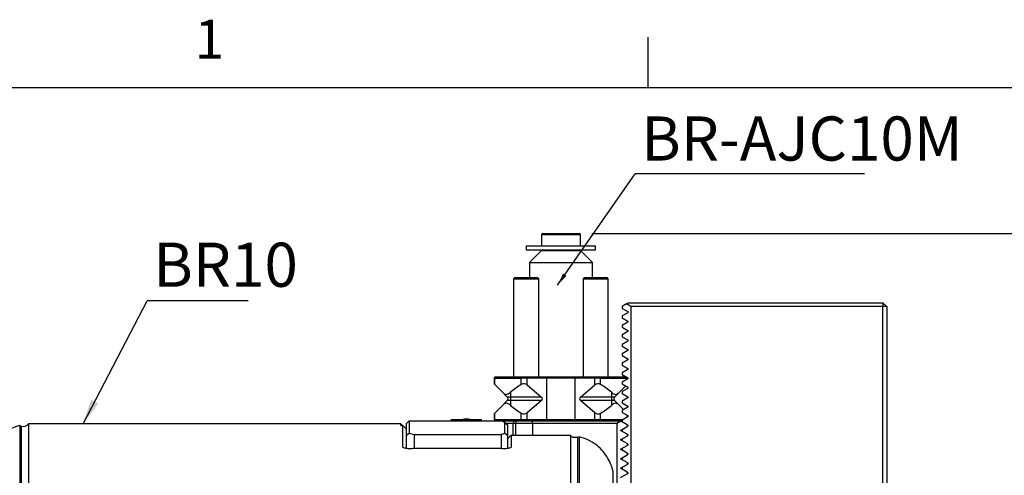
# Model space of a CAD drawing. Extents: x 2 to 594, y 2 to 418.
# Drawn here: x 42 to 120, y 379 to 415 of the extents above; entities that cross this region are included whole.
import ezdxf

# ---------------------------------------------------------------- set-up
doc = ezdxf.new("R2010")
doc.units = 0
doc.layers.get('0').update_dxf_attribs({"linetype": 'CONTINUOUS'})
doc.layers.add('ﾚｲﾔｰ1', color=7, linetype='CONTINUOUS')
doc.styles.add('SLDTEXTSTYLE0', font='TXT', dxfattribs={"width": 0.7, "bigfont": 'bigfont'})
doc.styles.get("Standard").update_dxf_attribs({"font": 'txt', "bigfont": 'bigfont'})
doc.dimstyles.new('SLDDIMSTYLE0', dxfattribs={"dimtxt": 0.18, "dimasz": 2, "dimexe": 0, "dimexo": 0.0625, "dimgap": 0, "dimtad": 0, "dimtih": 1, "dimtoh": 1, "dimdec": 0, "dimrnd": 1e-09, "dimzin": 0, "dimtxsty": 'STANDARD', "dimblk1": 'OPEN30', "dimblk2": 'OPEN30', "dimsah": 1, "dimcen": 0.09, "dimazin": 3, "dimtfac": 2, "dimtdec": 0, "dimtofl": 0, "dimtmove": 0, "dimatfit": 3, "dimtolj": 1, "dimtzin": 0})
doc.dimstyles.new('SLDDIMSTYLE12', dxfattribs={"dimtxt": 0.18, "dimasz": 1, "dimexe": 0, "dimexo": 0.0625, "dimgap": 0, "dimtad": 0, "dimtih": 1, "dimtoh": 1, "dimdec": 0, "dimrnd": 1e-09, "dimzin": 0, "dimtxsty": 'STANDARD', "dimblk1": 'DOT', "dimblk2": 'DOT', "dimsah": 1, "dimcen": 0.09, "dimazin": 3, "dimtfac": 1, "dimtdec": 0, "dimtofl": 0, "dimtmove": 0, "dimatfit": 3, "dimtolj": 1, "dimtzin": 0})
doc.dimstyles.new('SLDDIMSTYLE13', dxfattribs={"dimtxt": 3.5, "dimasz": 2, "dimexe": 0, "dimexo": 0.0625, "dimgap": 0.875, "dimtad": 3, "dimdec": 1, "dimlfac": 2, "dimrnd": 1e-09, "dimzin": 12, "dimtxsty": 'SLDTEXTSTYLE0', "dimblk1": 'OPEN30', "dimblk2": 'OPEN30', "dimsah": 1, "dimcen": 0.09, "dimazin": 3, "dimtfac": 1, "dimtdec": 3, "dimtofl": 0, "dimtmove": 0, "dimatfit": 3, "dimtolj": 1, "dimtzin": 12})

# ---------------------------------------------------------------- blocks, each defined once
blk = doc.blocks.new('_OPEN30')
at = {"color": 0, "linetype": 'BYBLOCK'}
for p, q in [((-1, 0.267949), (0, 0)), ((0, 0), (-1, -0.267949)), ((0, 0), (-1, 0))]:
    blk.add_line(p, q, dxfattribs=at)
blk = doc.blocks.new('_D_27')
at = {"color": 7, "linetype": 'CONTINUOUS'}
for p, q in [((87.519, 398.432), (124.713, 398.432)), ((123.713, 398.432), (123.713, 319.82))]:
    blk.add_line(p, q, dxfattribs=at)
at = {"color": 7, "linetype": 'CONTINUOUS', "xscale": 2, "yscale": 2}
for p, rotation in [((123.713, 398.432), 90.0000000000004), ((123.713, 319.82), 270.0000000000004)]:
    blk.add_blockref('_OPEN30', p, dxfattribs=dict(at, rotation=rotation))
at = {"color": 7, "linetype": 'CONTINUOUS', "char_height": 3.5, "attachment_point": 1, "rotation": 90, "style": 'SLDTEXTSTYLE0'}
for s, insert in [('MIN 137.7', (119.201, 353.255)), ('157.2', (115.127, 361.402)), ('MAX', (115.127, 353.255))]:
    blk.add_mtext(s, dxfattribs=dict(at, insert=insert))
blk = doc.blocks.new('SW_NOTE_0_20')
at = {"color": 0, "linetype": 'CONTINUOUS'}
blk.add_line((8.02, 0), (0, 0), dxfattribs=at)
at = {"color": 0, "linetype": 'CONTINUOUS', "insert": (0.484, 4.612), "char_height": 3.5, "attachment_point": 1, "style": 'SLDTEXTSTYLE0'}
blk.add_mtext('BR10', dxfattribs=at)
blk = doc.blocks.new('SW_NOTE_0_21')
at = {"color": 0, "linetype": 'CONTINUOUS'}
blk.add_line((18.204, 0), (0, 0), dxfattribs=at)
at = {"color": 0, "linetype": 'CONTINUOUS', "insert": (0.476, 4.56), "char_height": 3.5, "attachment_point": 1, "style": 'SLDTEXTSTYLE0'}
blk.add_mtext('BR-AJC10M', dxfattribs=at)
blk = doc.blocks.new('_DOT')
at = {"color": 0, "linetype": 'BYBLOCK'}
blk.add_line((-0.5, 0), (-1, 0), dxfattribs=at)
at = {"color": 0, "linetype": 'BYBLOCK', "const_width": 0.5}
blk.add_lwpolyline([(-0.25, 0, 1), (0.25, 0, 1)], format="xyb", close=True, dxfattribs=at)

msp = doc.modelspace()

# ---------------------------------------------------------------- linework, layer by layer
at = {"color": 7, "linetype": 'CONTINUOUS'}
for p, q in [((92, 410), (92, 414)), ((83.61941, 398.43202), (83.51941, 398.33202)), ((83.51941, 398.33202), (83.51941, 397.43202)), ((83.51941, 398.33202), (86.61941, 398.33202)), ((83.61941, 398.43202), (86.51941, 398.43202)), ((86.61941, 398.33202), (86.51941, 398.43202)), ((86.61941, 397.43202), (86.61941, 398.33202)), ((82.31941, 397.43202), (82.31941, 397.13202)), ((82.31941, 397.43202), (87.81941, 397.43202)), ((82.31941, 397.13202), (87.81941, 397.13202)), ((83.51941, 397.08202), (82.56941, 396.13202)), ((83.51941, 397.08202), (86.61941, 397.08202)), ((83.81941, 397.13202), (83.81941, 397.08202)), ((86.31941, 397.08202), (86.31941, 397.13202)), ((87.56941, 396.13202), (86.61941, 397.08202)), ((87.81941, 397.13202), (87.81941, 397.43202)), ((82.56941, 396.13202), (82.56941, 394.93202)), ((82.56941, 396.13202), (87.56941, 396.13202)), ((87.56941, 394.93202), (87.56941, 396.13202)), ((81.41169, 394.93202), (81.31169, 394.83202)), ((81.31169, 394.83202), (81.31169, 387.05702)), ((81.31169, 394.83202), (83.31169, 394.83202)), ((81.41169, 394.93202), (83.21169, 394.93202)), ((83.31169, 394.83202), (83.21169, 394.93202)), ((83.31169, 387.05702), (83.31169, 394.83202)), ((86.92712, 394.93202), (86.82712, 394.83202)), ((86.82712, 394.83202), (86.82712, 387.05702)), ((86.82712, 394.83202), (87.82712, 394.83202)), ((86.92712, 394.93202), (87.82712, 394.93202)), ((87.82712, 394.93202), (88.72712, 394.93202)), ((87.82712, 394.83202), (88.82712, 394.83202)), ((88.82712, 394.83202), (88.72712, 394.93202)), ((88.82712, 387.05702), (88.82712, 394.83202)), ((90.27162, 392.83254), (89.91893, 392.62891)), ((89.91893, 392.62891), (89.91893, 392.48513)), ((89.91893, 392.48513), (90.36893, 392.22532)), ((90.27162, 392.83254), (90.36893, 392.88872)), ((90.61893, 392.63202), (90.27162, 392.83254)), ((90.36893, 392.88872), (90.39393, 392.93202)), ((90.39393, 392.93202), (110.61893, 392.93202)), ((90.61893, 392.63202), (90.61893, 347.93202)), ((110.61893, 392.63202), (90.61893, 392.63202)), ((110.61893, 392.93202), (110.61893, 392.63202)), ((110.61893, 392.93202), (110.91893, 392.63202)), ((110.91893, 392.63202), (110.61893, 392.63202)), ((110.61893, 341.71366), (110.61893, 392.63202)), ((110.91893, 392.63202), (110.91893, 341.71366)), ((90.36893, 392.13872), (89.91893, 391.87891)), ((89.91893, 391.87891), (89.91893, 391.73513)), ((89.91893, 391.73513), (90.36893, 391.47532)), ((90.36893, 392.22532), (90.36893, 392.13872)), ((90.36893, 391.47532), (90.36893, 391.38872)), ((90.36893, 391.38872), (89.91893, 391.12891)), ((89.91893, 391.12891), (89.91893, 390.98513)), ((89.91893, 390.98513), (90.36893, 390.72532)), ((90.36893, 390.72532), (90.36893, 390.63872)), ((90.36893, 390.63872), (89.91893, 390.37891)), ((89.91893, 390.37891), (89.91893, 390.23513)), ((89.91893, 390.23513), (90.36893, 389.97532)), ((90.36893, 389.97532), (90.36893, 389.88872)), ((90.36893, 389.88872), (89.91893, 389.62891)), ((89.91893, 389.62891), (89.91893, 389.48513)), ((89.91893, 389.48513), (90.36893, 389.22532)), ((90.36893, 389.13872), (89.91893, 388.87891)), ((90.36893, 389.22532), (90.36893, 389.13872)), ((89.91893, 388.87891), (89.91893, 388.73513)), ((89.91893, 388.73513), (90.36893, 388.47532)), ((90.36893, 388.38872), (89.91893, 388.12891)), ((90.36893, 388.47532), (90.36893, 388.38872)), ((89.91893, 388.12891), (89.91893, 387.98513)), ((89.91893, 387.98513), (90.36893, 387.72532)), ((90.36893, 387.63872), (89.91893, 387.37891)), ((90.36893, 387.72532), (90.36893, 387.63872)), ((79.85785, 387.05702), (79.75785, 386.95702)), ((79.75785, 386.95702), (79.75785, 386.50142)), ((79.81468, 386.95702), (79.75785, 386.95702)), ((79.81468, 386.95702), (81.92242, 386.95702)), ((79.85785, 387.05702), (79.90048, 387.05702)), ((79.90048, 387.05702), (81.9738, 387.05702)), ((82.38506, 386.95702), (81.92242, 386.95702)), ((81.9738, 387.05702), (82.32078, 387.05702)), ((82.32078, 387.05702), (83.88025, 387.05702)), ((83.94453, 386.95702), (82.38506, 386.95702)), ((83.88025, 387.05702), (86.25856, 387.05702)), ((86.19429, 386.95702), (83.94453, 386.95702)), ((87.75376, 386.95702), (86.19429, 386.95702)), ((86.25856, 387.05702), (87.81804, 387.05702)), ((88.21639, 386.95702), (87.75376, 386.95702)), ((87.81804, 387.05702), (88.16501, 387.05702)), ((88.16501, 387.05702), (90.23834, 387.05702)), ((88.21639, 386.95702), (90.32413, 386.95702)), ((89.91893, 387.37891), (89.91893, 387.23513)), ((89.91893, 387.23513), (90.36893, 386.97532)), ((90.36893, 386.88872), (89.91893, 386.62891)), ((90.38097, 386.95702), (90.32413, 386.95702)), ((90.38097, 386.95702), (90.35411, 386.98387)), ((90.36893, 386.97532), (90.36893, 386.88872)), ((90.38097, 386.89843), (90.38097, 386.95702)), ((82.38506, 386.40784), (83.52842, 385.44844)), ((86.61039, 385.44844), (87.75376, 386.40784)), ((89.91893, 386.62891), (89.91893, 386.48513)), ((89.91893, 386.48513), (90.36893, 386.22532)), ((90.36893, 386.13872), (89.91893, 385.87891)), ((90.36893, 386.22532), (90.36893, 386.13872)), ((80.43091, 385.82836), (80.81083, 385.44844)), ((89.7079, 385.82836), (89.32799, 385.44844)), ((89.91893, 385.87891), (89.91893, 385.73513)), ((89.91893, 385.73513), (90.36893, 385.47532)), ((90.36893, 385.38872), (89.91893, 385.12891)), ((90.36893, 385.47532), (90.36893, 385.38872)), ((80.81083, 385.1656), (80.43091, 384.78568)), ((83.52842, 385.1656), (82.38506, 384.2062)), ((87.75376, 384.2062), (86.61039, 385.1656)), ((89.32799, 385.1656), (89.7079, 384.78568)), ((89.91893, 385.12891), (89.91893, 384.98513)), ((89.91893, 384.98513), (90.36893, 384.72532)), ((90.36893, 384.63872), (89.91893, 384.37891)), ((90.36893, 384.72532), (90.36893, 384.63872)), ((76.36941, 383.65702), (76.33607, 383.55702)), ((76.36941, 383.65702), (77.56941, 383.65702)), ((77.56941, 383.65702), (78.76941, 383.65702)), ((78.80274, 383.55702), (78.76941, 383.65702)), ((79.75785, 384.11262), (79.75785, 383.65702)), ((79.75785, 383.65702), (79.85785, 383.55702)), ((79.75785, 383.65702), (79.81468, 383.65702)), ((79.81468, 383.65702), (81.92242, 383.65702)), ((81.92242, 383.65702), (82.38506, 383.65702)), ((82.38506, 383.65702), (83.94453, 383.65702)), ((83.94453, 383.65702), (86.19429, 383.65702)), ((86.19429, 383.65702), (87.75376, 383.65702)), ((87.75376, 383.65702), (88.21639, 383.65702)), ((88.21639, 383.65702), (89.96761, 383.65702)), ((89.91893, 384.37891), (89.91893, 384.23513)), ((89.91893, 384.23513), (90.36893, 383.97532)), ((90.36893, 383.88872), (89.91893, 383.62891)), ((90.36893, 383.97532), (90.36893, 383.88872)), ((90.38097, 383.89843), (90.38097, 383.96561)), ((42.2484, 383.15007), (42.1185, 383.19734)), ((42.1185, 383.19734), (42.1185, 317.12725)), ((72.36941, 383.31991), (42.81941, 383.31991)), ((42.81941, 383.31991), (42.81941, 317.12725)), ((72.49552, 383.1938), (72.36941, 383.31991)), ((72.36941, 383.1938), (72.36941, 383.31991)), ((72.36941, 383.1938), (72.51941, 383.1938)), ((72.51941, 381.48702), (72.51941, 383.1938)), ((72.51941, 383.1938), (72.81941, 382.8932)), ((73.01941, 383.55702), (72.81941, 383.35702)), ((72.81941, 382.42251), (72.81941, 383.35702)), ((73.01941, 383.55702), (80.48257, 383.55702)), ((73.01941, 383.55702), (73.01941, 382.5816)), ((80.48257, 383.55702), (81.34646, 383.55702)), ((80.50727, 383.52021), (80.58914, 383.43928)), ((80.61941, 383.4372), (80.57075, 383.45878)), ((80.61941, 382.55851), (80.61941, 383.4372)), ((80.61941, 383.4372), (80.81833, 383.23537)), ((81.25411, 383.35702), (80.69843, 383.35702)), ((80.81833, 383.23537), (80.81941, 383.23378)), ((80.81941, 383.23378), (80.81941, 382.39943)), ((81.45543, 383.35702), (81.25411, 383.35702)), ((81.34646, 383.55702), (81.50437, 383.55702)), ((81.50437, 383.55702), (81.45543, 383.35702)), ((81.45543, 383.35702), (81.45543, 382.40225)), ((82.81941, 383.35702), (81.45543, 383.35702)), ((81.50437, 383.55702), (82.81941, 383.55702)), ((82.81941, 383.55702), (89.79441, 383.55702)), ((89.49374, 383.35702), (82.81941, 383.35702)), ((89.81826, 383.54325), (89.49374, 383.35702)), ((89.49374, 383.35702), (89.49374, 373.50702)), ((89.79441, 383.55702), (89.81826, 383.54325)), ((89.79441, 383.55702), (89.91893, 383.55702)), ((89.79441, 382.80702), (90.31941, 383.11013)), ((90.31941, 383.25391), (89.81826, 383.54325)), ((89.91893, 383.62891), (89.91893, 383.48513)), ((89.91893, 382.87891), (89.91893, 382.73513)), ((90.31941, 383.25391), (90.31941, 383.11013)), ((90.31941, 383.25391), (90.36893, 383.22532)), ((90.36893, 383.13872), (90.31941, 383.11013)), ((90.36893, 383.22532), (90.36893, 383.13872)), ((72.81941, 382.42251), (73.01941, 382.5816)), ((72.81941, 381.36574), (72.81941, 382.42251)), ((73.01941, 382.5816), (73.41941, 382.48925)), ((73.41941, 382.48925), (73.41941, 381.37015)), ((73.41941, 382.48925), (80.31941, 382.48925)), ((80.61941, 382.55851), (80.31941, 382.48925)), ((80.31941, 382.48925), (80.31941, 381.36406)), ((80.81941, 382.39943), (80.61941, 382.55851)), ((80.81941, 382.39943), (80.81941, 381.36574)), ((80.81941, 382.10755), (80.92843, 382.23676)), ((81.11941, 382.40225), (81.11941, 381.48702)), ((85.81941, 382.40225), (81.11941, 382.40225)), ((85.81941, 382.40225), (85.81941, 317.12725)), ((86.52032, 382.29607), (86.39042, 382.25509)), ((86.52032, 382.29607), (86.52032, 317.12725)), ((87.02932, 382.14578), (86.52032, 382.29607)), ((90.31941, 382.50391), (89.79441, 382.80702)), ((89.79441, 382.05702), (90.31941, 382.36013)), ((89.91893, 382.12891), (89.91893, 381.98513)), ((90.31941, 382.50391), (90.31941, 382.36013)), ((90.31941, 382.50391), (90.36893, 382.47532)), ((90.36893, 382.38872), (90.31941, 382.36013)), ((90.36893, 382.47532), (90.36893, 382.38872)), ((80.27714, 381.37015), (73.36168, 381.37015)), ((90.31941, 381.75391), (89.79441, 382.05702)), ((89.79441, 381.30702), (90.31941, 381.61013)), ((90.31941, 381.00391), (89.79441, 381.30702)), ((89.91893, 381.37891), (89.91893, 381.23513)), ((90.31941, 381.75391), (90.31941, 381.61013)), ((90.31941, 381.75391), (90.36893, 381.72532)), ((90.36893, 381.63872), (90.31941, 381.61013)), ((90.36893, 381.72532), (90.36893, 381.63872)), ((89.79441, 380.55702), (90.31941, 380.86013)), ((90.31941, 380.25391), (89.79441, 380.55702)), ((89.91893, 380.62891), (89.91893, 380.48513)), ((90.31941, 381.00391), (90.31941, 380.86013)), ((90.31941, 381.00391), (90.36893, 380.97532)), ((90.36893, 380.88872), (90.31941, 380.86013)), ((90.36893, 380.97532), (90.36893, 380.88872)), ((89.79441, 379.80702), (90.31941, 380.11013)), ((90.31941, 379.50391), (89.79441, 379.80702)), ((89.91893, 379.87891), (89.91893, 379.73513)), ((90.31941, 380.25391), (90.31941, 380.11013)), ((90.31941, 380.25391), (90.36893, 380.22532)), ((90.36893, 380.13872), (90.31941, 380.11013)), ((90.36893, 380.22532), (90.36893, 380.13872)), ((89.19684, 379.60578), (89.19684, 317.12725)), ((89.79441, 379.05702), (90.31941, 379.36013)), ((90.31941, 379.50391), (90.31941, 379.36013)), ((90.31941, 379.50391), (90.36893, 379.47532)), ((90.36893, 379.38872), (90.31941, 379.36013)), ((90.36893, 379.47532), (90.36893, 379.38872))]:
    msp.add_line(p, q, dxfattribs=at)
at = {"color": 8, "linetype": 'CONTINUOUS'}
for p, q in [((79.90048, 387.05702), (79.81468, 386.95702)), ((79.81468, 386.44459), (79.81468, 386.95702)), ((81.92242, 386.95702), (81.9738, 387.05702)), ((81.92242, 386.44459), (81.92242, 386.95702)), ((82.32078, 387.05702), (82.38506, 386.95702)), ((82.38506, 386.40784), (82.38506, 386.95702)), ((83.88025, 387.05702), (83.94453, 386.95702)), ((83.94453, 383.65702), (83.94453, 386.95702)), ((86.19429, 386.95702), (86.25856, 387.05702)), ((86.19429, 383.65702), (86.19429, 386.95702)), ((87.75376, 386.95702), (87.81804, 387.05702)), ((87.75376, 386.40784), (87.75376, 386.95702)), ((88.16501, 387.05702), (88.21639, 386.95702)), ((88.21639, 386.44459), (88.21639, 386.95702)), ((90.32413, 386.95702), (90.24906, 387.04453)), ((90.32413, 386.86286), (90.32413, 386.95702)), ((81.06941, 385.44844), (80.81083, 385.44844)), ((81.06941, 385.82836), (81.06941, 385.44844)), ((83.52842, 385.44844), (81.06941, 385.44844)), ((81.06941, 385.44844), (81.06941, 385.1656)), ((89.06941, 385.44844), (86.61039, 385.44844)), ((89.06941, 385.82836), (89.06941, 385.44844)), ((89.32799, 385.44844), (89.06941, 385.44844)), ((89.06941, 385.44844), (89.06941, 385.1656)), ((81.06941, 385.1656), (80.81083, 385.1656)), ((83.52842, 385.1656), (81.06941, 385.1656)), ((81.06941, 385.1656), (81.06941, 384.78568)), ((89.06941, 385.1656), (86.61039, 385.1656)), ((89.06941, 385.1656), (89.06941, 384.78568)), ((89.32799, 385.1656), (89.06941, 385.1656)), ((79.81468, 383.65702), (79.81468, 384.16945)), ((79.81468, 383.65702), (79.90048, 383.55702)), ((81.92242, 383.65702), (81.92242, 384.16945)), ((81.9738, 383.55702), (81.92242, 383.65702)), ((82.38506, 383.65702), (82.32078, 383.55702)), ((82.38506, 383.65702), (82.38506, 384.2062)), ((83.94453, 383.65702), (83.88025, 383.55702)), ((86.25856, 383.55702), (86.19429, 383.65702)), ((87.75376, 383.65702), (87.75376, 384.2062)), ((87.81804, 383.55702), (87.75376, 383.65702)), ((88.21639, 383.65702), (88.16501, 383.55702)), ((88.21639, 383.65702), (88.21639, 384.16945)), ((90.32413, 383.86285), (90.32413, 384.00118)), ((42.2484, 383.15007), (42.2484, 317.12725)), ((81.34646, 383.55702), (81.25411, 383.35702)), ((81.25411, 383.35702), (81.25411, 382.40225)), ((82.81941, 383.35702), (82.81941, 383.55702)), ((82.81941, 383.35702), (82.81941, 382.40225)), ((86.39042, 382.25509), (86.39042, 317.12725))]:
    msp.add_line(p, q, dxfattribs=at)
at = {"color": 7, "linetype": 'CONTINUOUS', "flags": 128}
for points in [[(79.75785, 386.50142), (79.75787, 386.5014), (79.76475, 386.49452), (79.78388, 386.47539), (79.81468, 386.44459)], [(79.81468, 386.44459), (80.00367, 386.2556), (80.2093, 386.04997), (80.43091, 385.82836)], [(89.7079, 385.82836), (89.92951, 386.04997), (90.13515, 386.2556), (90.20152, 386.32197)], [(80.43091, 384.78568), (80.2093, 384.56407), (80.00367, 384.35844), (79.81468, 384.16945)], [(90.04303, 384.45056), (89.92951, 384.56407), (89.7079, 384.78568)], [(79.81468, 384.16945), (79.78388, 384.13865), (79.76475, 384.11952), (79.75787, 384.11264), (79.75785, 384.11262)]]:
    msp.add_lwpolyline(points, dxfattribs=at)
at = {"color": 7, "linetype": 'CONTINUOUS'}
for centre, radius, start, end in [((85.06933, 381.18996), 6.12488, 120.916683, 130.7728416), ((82.12794, 386.10142), 0.4, 49.9999414, 120.9168213), ((88.01087, 386.10143), 0.39999, 59.0825885, 130.0006578), ((85.06946, 381.18992), 6.12493, 49.2272088, 59.0832963), ((80.66941, 385.30702), 0.2, 315.0002122, 44.9997878), ((83.41784, 385.30702), 0.17952, 308.0238108, 51.9761892), ((86.72052, 385.30702), 0.17924, 127.9087185, 232.0912815), ((89.46941, 385.30702), 0.2, 134.9998901, 225.0001099), ((85.06935, 389.42409), 6.12489, 229.2270787, 239.0832322), ((85.06944, 389.42412), 6.12494, 300.9167885, 310.7728709), ((77.56941, 382.91555), 0.79375, 69.089508, 110.910492), ((82.12794, 384.51261), 0.39999, 239.0826299, 310.0006073), ((88.01087, 384.51262), 0.4, 229.9998246, 300.9169291), ((43.0694, 379.56992), 3.74999, 104.6891087, 165.3108913), ((42.41941, 383.61992), 0.50001, 250.0003506, 323.1296038), ((80.53859, 383.56791), 0.05706, 191.0053357, 236.7146801)]:
    msp.add_arc(centre, radius, start, end, dxfattribs=at)
for points, knots in [([(80.43091, 385.82836), (80.50174, 385.76114), (80.60759, 385.66068), (80.82031, 385.65384), (80.95492, 385.73391), (81.03584, 385.80066), (81.06941, 385.82836)], [0, 0, 0, 0, 0.38159405, 0.57025157, 0.82171441, 1, 1, 1, 1]), ([(89.06941, 385.82836), (89.14786, 385.76138), (89.26282, 385.66323), (89.47802, 385.65247), (89.60693, 385.73272), (89.67856, 385.80056), (89.7079, 385.82836)], [0, 0, 0, 0, 0.406651204, 0.595875185, 0.834436282, 1, 1, 1, 1]), ([(81.06941, 384.78568), (80.99095, 384.85266), (80.87599, 384.95081), (80.6608, 384.96156), (80.53189, 384.88132), (80.46026, 384.81348), (80.43091, 384.78568)], [0, 0, 0, 0, 0.406652305, 0.595875842, 0.834437269, 1, 1, 1, 1]), ([(89.7079, 384.78568), (89.63707, 384.85291), (89.53122, 384.95336), (89.3185, 384.9602), (89.18389, 384.88013), (89.10298, 384.81338), (89.06941, 384.78568)], [0, 0, 0, 0, 0.38159489, 0.57025276, 0.82171558, 1, 1, 1, 1]), ([(80.57075, 383.45878), (80.55228, 383.46653), (80.52234, 383.4791), (80.51144, 383.50883), (80.50727, 383.52021)], [0, 0, 0, 0, 0.61723789, 1, 1, 1, 1]), ([(81.11941, 382.40225), (81.07006, 382.35951), (81.00639, 382.30436), (80.94275, 382.24918), (80.92843, 382.23676)], [0, 0, 0, 0, 0.77496303, 1, 1, 1, 1]), ([(86.39042, 382.25509), (86.34555, 382.24442), (86.25509, 382.22291), (86.1167, 382.23292), (85.98735, 382.2727), (85.88707, 382.33213), (85.83795, 382.38303), (85.81941, 382.40225)], [0, 0, 0, 0, 0.22159407, 0.4467319, 0.65930472, 0.87137979, 1, 1, 1, 1]), ([(89.19684, 379.60578), (89.18901, 379.63518), (89.06988, 380.0825), (88.67379, 380.90062), (87.87299, 381.72069), (87.25917, 382.02997), (87.02932, 382.14578)], [0, 0, 0, 0, 0.02649939, 0.40324064, 0.77654329, 1, 1, 1, 1]), ([(73.36168, 381.37015), (73.34685, 381.36793), (73.2726, 381.35685), (73.13479, 381.34709), (72.95433, 381.3494), (72.78537, 381.36489), (72.6547, 381.39648), (72.55348, 381.42541), (72.52838, 381.47079), (72.51941, 381.48702)], [0, 0, 0, 0, 0.05109143, 0.25584003, 0.46943745, 0.66720558, 0.82803363, 0.93851587, 1, 1, 1, 1]), ([(81.11941, 381.48702), (81.11043, 381.47079), (81.08533, 381.42541), (80.98411, 381.39647), (80.85345, 381.36489), (80.68448, 381.3494), (80.50402, 381.34709), (80.36622, 381.35685), (80.29197, 381.36793), (80.27714, 381.37015)], [0, 0, 0, 0, 0.06148494, 0.1719666, 0.33279522, 0.53056299, 0.74416223, 0.94891049, 1, 1, 1, 1])]:
    msp.add_open_spline(points, degree=3, knots=knots, dxfattribs=at)
at = {"layer": 'ﾚｲﾔｰ1', "color": 7, "linetype": 'CONTINUOUS'}
msp.add_line((22, 410), (582, 410), dxfattribs=at)

# ---------------------------------------------------------------- block references
at = {"color": 7, "linetype": 'CONTINUOUS'}
for name, p in [('SW_NOTE_0_21', (90.96497, 403.14331)), ('SW_NOTE_0_20', (52.23885, 393.07962))]:
    msp.add_blockref(name, p, dxfattribs=at)

# ---------------------------------------------------------------- texts
at = {"color": 7, "linetype": 'CONTINUOUS', "insert": (56, 415.37611), "char_height": 3.1, "attachment_point": 1, "style": 'SLDTEXTSTYLE0'}
msp.add_mtext('1', dxfattribs=at)

# ---------------------------------------------------------------- dimensions: what is measured, and where the dimension line sits
at = {"color": 7, "linetype": 'CONTINUOUS'}
dim = msp.add_linear_dim(base=(123.71272, 319.81991), p1=(86.51941, 398.43202), p2=(125.01156, 319.81991), angle=90, text='MAX <>\\PMIN 137.7', dimstyle='SLDDIMSTYLE13', dxfattribs=at)
dim.commit()
dim.dimension.update_dxf_attribs({"geometry": '_D_27', "text_midpoint": (123.71272, 362.4209), "dimtype": 160})

# ---------------------------------------------------------------- leaders
for points, dimstyle in [([(84.80226, 394.32843), (90.96497, 403.14331)], 'SLDDIMSTYLE12'), ([(47.14726, 383.31991), (52.23885, 393.07962)], 'SLDDIMSTYLE0')]:
    msp.add_leader(points, dimstyle=dimstyle, dxfattribs=at)

doc.saveas('drawing.dxf')
